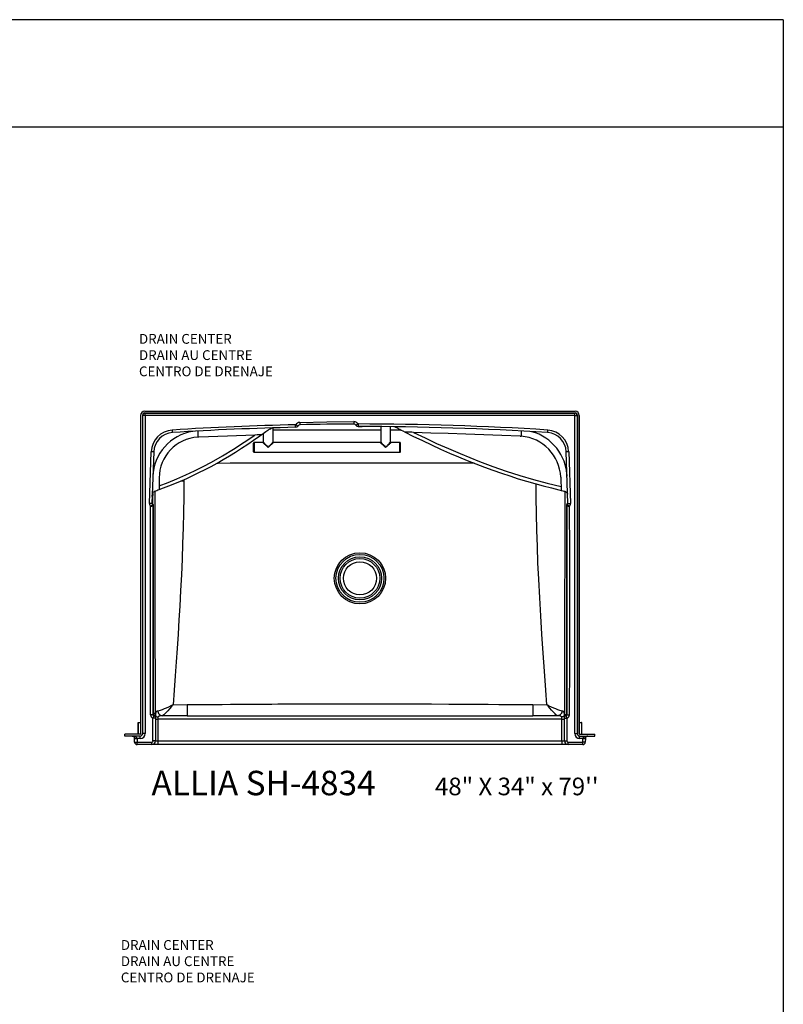
# Model space of a CAD drawing. Units: inches. Extents: x 181 to 349, y 62 to 259.
# Drawn here: x 271 to 349, y 158 to 259 of the extents above; entities that cross this region are included whole.
import ezdxf

# ---------------------------------------------------------------- set-up
doc = ezdxf.new("R2010")
doc.units = ezdxf.units.IN
doc.header["$MEASUREMENT"] = 0
doc.layers.add('ARCHITECT', color=179, linetype='Continuous')
doc.styles.add('SLDTEXTSTYLE0', font='TXT', dxfattribs={"width": 0.638186})

# ---------------------------------------------------------------- blocks, each defined once
blk = doc.blocks.new('SW_NOTE_1')
at = {"layer": 'ARCHITECT', "color": 0, "attachment_point": 1, "style": 'SLDTEXTSTYLE0'}
for s, insert, char_height in [('ALLIA SH-4834', (0, 3.22), 2.5), ('48" X 34" x 79\'\'', (28.95, 2.52), 1.8)]:
    blk.add_mtext(s, dxfattribs=dict(at, insert=insert, char_height=char_height))
blk = doc.blocks.new('SW_NOTE_5')
at = {"layer": 'ARCHITECT', "color": 0, "char_height": 1, "attachment_point": 1, "style": 'SLDTEXTSTYLE0'}
for s, insert in [('DRAIN CENTER', (0, 1.29)), ('DRAIN AU CENTRE', (0, -0.37)), ('CENTRO DE DRENAJE', (0, -2.03))]:
    blk.add_mtext(s, dxfattribs=dict(at, insert=insert))
blk = doc.blocks.new('SW_NOTE_6')
at = {"layer": 'ARCHITECT', "color": 0, "char_height": 1, "attachment_point": 1, "style": 'SLDTEXTSTYLE0'}
for s, insert in [('DRAIN CENTER', (0, 1.29)), ('DRAIN AU CENTRE', (0, -0.37)), ('CENTRO DE DRENAJE', (0, -2.03))]:
    blk.add_mtext(s, dxfattribs=dict(at, insert=insert))

msp = doc.modelspace()

# ---------------------------------------------------------------- linework, layer by layer
for p, q in [((349.01, 258.88), (180.82, 258.88)), ((349.01, 258.88), (349.01, 63.78)), ((180.82, 247.93), (349.01, 247.93))]:
    msp.add_line(p, q)
at = {"color": 7, "linetype": 'Continuous', "lineweight": 30}
for p, q in [((283.38, 218.44), (283.38, 185.92)), ((283.59, 218.42), (283.57, 218.44)), ((283.57, 218.44), (283.57, 185.92)), ((283.59, 185.92), (283.59, 218.42)), ((283.84, 218.42), (283.59, 218.42)), ((283.82, 218.88), (327.74, 218.88)), ((283.82, 218.69), (283.84, 218.67)), ((283.82, 218.69), (327.74, 218.69)), ((283.84, 218.67), (327.71, 218.67)), ((283.84, 218.42), (283.84, 218.67)), ((327.71, 218.42), (283.84, 218.42)), ((283.84, 218.42), (283.84, 185.92)), ((327.71, 218.67), (327.74, 218.69)), ((327.71, 218.42), (327.71, 218.67)), ((327.71, 218.42), (327.96, 218.42)), ((327.71, 185.92), (327.71, 218.42)), ((327.99, 218.44), (327.96, 218.42)), ((327.96, 218.42), (327.96, 185.92)), ((327.99, 218.44), (327.99, 185.92)), ((328.18, 218.44), (328.18, 185.92)), ((305.16, 217.54), (304.34, 217.54)), ((289.21, 216.83), (289.21, 216.22)), ((295.9, 216.6), (295.9, 215.72)), ((296.9, 215.72), (296.9, 217.16)), ((305.59, 217.3), (305.64, 217.3)), ((305.64, 217.3), (306.01, 217.3)), ((307.9, 217.28), (307.9, 215.72)), ((308.9, 215.72), (308.9, 217.28)), ((322.24, 216.84), (322.24, 216.32)), ((294.9, 215.17), (294.9, 215.61)), ((295.85, 215.67), (294.97, 215.67)), ((307.85, 215.67), (296.95, 215.67)), ((309.84, 215.67), (308.95, 215.67)), ((309.9, 215.61), (309.9, 215.17)), ((284.27, 209.43), (284.46, 214.73)), ((284.72, 214.72), (284.53, 209.42)), ((294.9, 214.73), (294.9, 215.17)), ((294.97, 214.67), (309.84, 214.67)), ((309.9, 215.17), (309.9, 214.73)), ((327.02, 209.42), (326.84, 214.73)), ((327.1, 214.74), (327.28, 209.43)), ((285.27, 212.05), (285.26, 211.25)), ((284.6, 209.43), (284.6, 209.43)), ((284.65, 209.21), (284.65, 209.2)), ((284.65, 209.21), (284.65, 209.2)), ((284.65, 209.2), (284.65, 209.2)), ((284.65, 209.2), (284.65, 209.2)), ((326.9, 209.21), (326.9, 209.2)), ((326.9, 209.2), (326.9, 209.21)), ((326.9, 209.2), (326.9, 209.2)), ((326.9, 209.2), (326.9, 209.2)), ((286.69, 188.87), (288.12, 188.89)), ((323.44, 188.89), (324.87, 188.87)), ((284.64, 185.17), (284.64, 187.49)), ((284.89, 188), (284.9, 188)), ((284.9, 187.97), (284.9, 187.9)), ((284.9, 187.95), (284.9, 187.9)), ((284.9, 187.9), (284.9, 187.5)), ((284.9, 187.5), (284.9, 185.17)), ((285.15, 187.61), (285.15, 187.39)), ((285.15, 187.39), (285.15, 185.18)), ((326.4, 187.39), (285.15, 187.39)), ((288.14, 187.75), (286.02, 187.75)), ((288.14, 187.75), (323.42, 187.75)), ((325.53, 187.75), (323.42, 187.75)), ((326.4, 187.39), (326.4, 187.63)), ((326.4, 185.18), (326.4, 187.39)), ((326.65, 187.79), (326.66, 187.85)), ((326.65, 187.79), (326.65, 187.85)), ((326.65, 187.5), (326.65, 187.79)), ((326.65, 185.17), (326.65, 187.5)), ((326.66, 187.85), (326.66, 187.88)), ((326.91, 187.49), (326.91, 185.17)), ((283.13, 185.86), (283.13, 187.04)), ((283.13, 187.04), (283.14, 187.04)), ((283.14, 187.04), (283.14, 185.86)), ((283.14, 187.04), (283.38, 187.04)), ((328.18, 187.04), (328.41, 187.04)), ((328.41, 187.04), (328.41, 185.86)), ((328.43, 187.04), (328.41, 187.04)), ((328.43, 185.86), (328.43, 187.04)), ((281.78, 185.67), (281.78, 185.86)), ((283.32, 185.86), (281.78, 185.86)), ((283.32, 185.67), (281.78, 185.67)), ((282.77, 185.03), (282.76, 185.41)), ((283.34, 185.42), (283.02, 185.42)), ((283.02, 185.42), (283.03, 185.05)), ((283.34, 185.67), (283.32, 185.67)), ((283.34, 185.42), (283.34, 185.67)), ((283.57, 185.92), (283.59, 185.92)), ((283.84, 185.92), (283.59, 185.92)), ((284.9, 185.17), (284.64, 185.17)), ((285.15, 185.18), (285.15, 184.79)), ((285.15, 185.18), (326.4, 185.18)), ((326.4, 185.18), (326.4, 184.79)), ((326.65, 185.17), (326.91, 185.17)), ((327.71, 185.92), (327.96, 185.92)), ((327.96, 185.92), (327.99, 185.92)), ((328.24, 185.67), (328.21, 185.67)), ((328.21, 185.42), (328.21, 185.67)), ((328.54, 185.42), (328.21, 185.42)), ((328.24, 185.86), (329.78, 185.86)), ((328.24, 185.67), (329.78, 185.67)), ((328.53, 185.05), (328.54, 185.42)), ((328.8, 185.41), (328.79, 185.03)), ((329.78, 185.67), (329.78, 185.86)), ((284.53, 184.79), (283.02, 184.79)), ((283.03, 185.05), (284.53, 185.05)), ((284.53, 184.79), (284.53, 185.05)), ((285.15, 184.79), (284.53, 184.79)), ((326.4, 184.79), (285.15, 184.79)), ((327.03, 184.79), (326.4, 184.79)), ((327.03, 185.05), (328.53, 185.05)), ((327.03, 184.79), (327.03, 185.05)), ((328.54, 184.79), (327.03, 184.79))]:
    msp.add_line(p, q, dxfattribs=at)
at = {"color": 8, "linetype": 'Continuous', "lineweight": 30}
for p, q in [((294.97, 215.67), (294.97, 215.17)), ((309.84, 215.17), (309.84, 215.67)), ((294.97, 215.17), (294.97, 214.67)), ((309.84, 214.67), (309.84, 215.17)), ((287.53, 211.76), (287.79, 211.76)), ((287.8, 211.88), (287.79, 211.76)), ((286.02, 187.75), (285.57, 187.75)), ((325.98, 187.75), (325.53, 187.75)), ((326.66, 187.88), (326.9, 187.88))]:
    msp.add_line(p, q, dxfattribs=at)
at = {"color": 7, "linetype": 'Continuous', "lineweight": 30, "flags": 128}
for points in [[(299.21, 217.22), (299.21, 217.24), (299.21, 217.27), (299.21, 217.32), (299.21, 217.39), (299.21, 217.48)], [(299.21, 217.48), (299.26, 217.46), (299.3, 217.44), (299.33, 217.41), (299.37, 217.4), (299.39, 217.38), (299.41, 217.37), (299.42, 217.36), (299.43, 217.36)], [(299.63, 217.73), (302.4, 217.78), (305.16, 217.8)], [(299.63, 217.73), (299.64, 217.68), (299.64, 217.64), (299.64, 217.59), (299.64, 217.56), (299.64, 217.52), (299.64, 217.5), (299.64, 217.49), (299.64, 217.48)], [(305.16, 217.8), (305.16, 217.75), (305.16, 217.7), (305.16, 217.66), (305.16, 217.62), (305.16, 217.59), (305.16, 217.56), (305.16, 217.55), (305.16, 217.55)], [(305.59, 217.56), (305.54, 217.53), (305.5, 217.51), (305.47, 217.48), (305.43, 217.46), (305.41, 217.45), (305.39, 217.44), (305.38, 217.43), (305.37, 217.43)], [(305.59, 217.56), (305.59, 217.55), (305.59, 217.46), (305.59, 217.39), (305.59, 217.34), (305.59, 217.31), (305.59, 217.3)], [(285.26, 210.87), (285.7, 211.03), (286.27, 211.24), (286.88, 211.48), (287.46, 211.73), (288.09, 212), (288.71, 212.29), (289.33, 212.59), (289.96, 212.9), (290.58, 213.23), (291.2, 213.57), (291.82, 213.92), (292.44, 214.29), (293.07, 214.68), (293.69, 215.08), (294.32, 215.49), (294.92, 215.9), (295.55, 216.35), (295.7, 216.46)], [(285.26, 211.25), (286.18, 211.59), (287.08, 211.96), (287.98, 212.35), (288.87, 212.77), (289.75, 213.21), (290.62, 213.67), (291.75, 214.31), (292.86, 214.98), (293.96, 215.69), (295.04, 216.43)], [(286.63, 216.68), (286.63, 216.7), (286.62, 216.76), (286.62, 216.84), (286.61, 216.94)], [(295.04, 216.43), (292.25, 216.33), (289.34, 216.23)], [(295.7, 216.45), (295.7, 216.45), (295.69, 216.45), (295.67, 216.45), (295.59, 216.45), (295.49, 216.45), (295.38, 216.44), (295.27, 216.44), (295.04, 216.43)], [(295.7, 216.45), (295.88, 216.59), (296.04, 216.69), (296.16, 216.78), (296.27, 216.86), (296.36, 216.92), (296.43, 216.96), (296.48, 216.99), (296.54, 217.02), (296.6, 217.05), (296.66, 217.08), (296.74, 217.12), (296.85, 217.16)], [(309.37, 217.28), (309.4, 217.26), (309.41, 217.25), (309.43, 217.24), (309.46, 217.22), (309.51, 217.19), (309.57, 217.16), (309.64, 217.12), (309.73, 217.08), (309.84, 217.02), (309.99, 216.94), (310.17, 216.85), (310.38, 216.73)], [(310.38, 216.74), (311.19, 216.33), (312.15, 215.86), (313.07, 215.43), (314, 215), (314.92, 214.59), (315.83, 214.21), (316.73, 213.84), (317.61, 213.49), (318.48, 213.15), (319.35, 212.84), (320.22, 212.54), (321.08, 212.25), (321.94, 211.97), (322.79, 211.71), (323.64, 211.47), (324.49, 211.24), (325.34, 211.02), (326.09, 210.84), (326.33, 210.78)], [(311.26, 216.7), (311.07, 216.71), (310.88, 216.72), (310.7, 216.72), (310.57, 216.73), (310.51, 216.73), (310.45, 216.73), (310.41, 216.73), (310.38, 216.73), (310.38, 216.73)], [(322.15, 216.32), (320.28, 216.39), (318.43, 216.45), (316.59, 216.52), (314.78, 216.58), (313, 216.64), (311.26, 216.7)], [(311.26, 216.7), (312.43, 216.13), (313.61, 215.58), (314.81, 215.04), (316.01, 214.53), (317, 214.12), (317.99, 213.73), (319.35, 213.22), (320.72, 212.75), (322.1, 212.3), (323.5, 211.89), (324.91, 211.5), (326.32, 211.16)], [(324.94, 216.68), (324.94, 216.7), (324.95, 216.76), (324.95, 216.84), (324.96, 216.94)], [(289.34, 216.23), (289.27, 216.23), (289.21, 216.22)], [(322.15, 216.32), (322.19, 216.32), (322.24, 216.32)], [(284.72, 214.72), (284.7, 214.72), (284.64, 214.72), (284.56, 214.72), (284.46, 214.73)], [(325.85, 215.11), (325.82, 215.16), (325.73, 215.27)], [(326.84, 214.73), (326.86, 214.73), (326.91, 214.74), (327, 214.74), (327.1, 214.74)], [(287.79, 211.76), (287.78, 210.13), (287.76, 208.53), (287.72, 206.94), (287.67, 205.35), (287.61, 203.75), (287.54, 202.15), (287.46, 200.54), (287.37, 198.96), (287.29, 197.53), (287.2, 196.09), (287.1, 194.63), (287.01, 193.24), (286.91, 191.82), (286.8, 190.37), (286.69, 188.87)], [(326.29, 212.12), (326.3, 211.64), (326.32, 211.16)], [(284.56, 210.14), (284.56, 210.25), (284.58, 210.34), (284.59, 210.41), (284.61, 210.46), (284.63, 210.51), (284.65, 210.54), (284.7, 210.6), (284.77, 210.65), (284.81, 210.68), (284.87, 210.71), (284.93, 210.74), (285.02, 210.78), (285.13, 210.82), (285.26, 210.86)], [(326.33, 210.78), (326.49, 210.74), (326.61, 210.71), (326.7, 210.68), (326.77, 210.65), (326.82, 210.63), (326.85, 210.6), (326.88, 210.58), (326.9, 210.56), (326.91, 210.54), (326.92, 210.53), (326.94, 210.5), (326.96, 210.46), (326.96, 210.45), (326.97, 210.43), (326.97, 210.42), (326.98, 210.4), (326.98, 210.4), (326.98, 210.39), (326.98, 210.4), (326.99, 210.42), (326.99, 210.46), (326.98, 210.52), (326.98, 210.62), (326.98, 210.74)], [(284.53, 209.42), (284.53, 209.42), (284.51, 209.42), (284.49, 209.42), (284.46, 209.42), (284.42, 209.42), (284.37, 209.43), (284.32, 209.43), (284.27, 209.43)], [(284.65, 209.33), (284.65, 209.31), (284.65, 209.3), (284.65, 209.29), (284.65, 209.29), (284.65, 209.28), (284.65, 209.28), (284.65, 209.27), (284.65, 209.27), (284.65, 209.26), (284.65, 209.25), (284.65, 209.25), (284.65, 209.24), (284.65, 209.23), (284.65, 209.22), (284.65, 209.21), (284.65, 209.2)], [(326.9, 209.2), (326.9, 209.21), (326.9, 209.22), (326.9, 209.23), (326.9, 209.23), (326.9, 209.24), (326.9, 209.24), (326.9, 209.25), (326.9, 209.25), (326.9, 209.25), (326.9, 209.25), (326.9, 209.26), (326.9, 209.26), (326.9, 209.27), (326.9, 209.27), (326.9, 209.27), (326.9, 209.27), (326.9, 209.28), (326.9, 209.28), (326.9, 209.28), (326.9, 209.28), (326.9, 209.29), (326.9, 209.29), (326.9, 209.29), (326.9, 209.29), (326.9, 209.3), (326.9, 209.3), (326.9, 209.31), (326.9, 209.33)], [(327.02, 209.42), (327.03, 209.42), (327.04, 209.42), (327.07, 209.42), (327.1, 209.42), (327.14, 209.42), (327.18, 209.43), (327.23, 209.43), (327.28, 209.43)], [(284.39, 187.85), (284.39, 193.36), (284.39, 198.86), (284.39, 204.36), (284.39, 209.14)], [(284.65, 209.2), (284.65, 204.36), (284.65, 198.86), (284.65, 193.36), (284.65, 187.85)], [(284.65, 187.85), (284.65, 198.21), (284.65, 203.71), (284.65, 209.2)], [(326.9, 187.85), (326.91, 193.36), (326.91, 198.86), (326.91, 204.36), (326.9, 209.2)], [(326.9, 209.2), (326.91, 198.84), (326.9, 193.35), (326.9, 187.85)], [(327.16, 209.14), (327.17, 204.36), (327.17, 198.86), (327.17, 193.36), (327.16, 187.85)], [(284.9, 187.78), (284.91, 187.86), (284.93, 187.96), (284.95, 188.06), (284.97, 188.13), (285.01, 188.19), (285.04, 188.22), (285.07, 188.24), (285.14, 188.26)], [(285.14, 188.26), (285.27, 188.28), (285.41, 188.32), (285.61, 188.39), (285.82, 188.47), (286.03, 188.57), (286.26, 188.67), (286.49, 188.78), (286.56, 188.81), (286.61, 188.84), (286.64, 188.85), (286.66, 188.86), (286.67, 188.87), (286.68, 188.87), (286.68, 188.87), (286.68, 188.87), (286.68, 188.88)], [(285.14, 188.26), (285.15, 188.17), (285.17, 188.07), (285.21, 187.98), (285.27, 187.9), (285.34, 187.84), (285.41, 187.79), (285.5, 187.76), (285.57, 187.75)], [(286.68, 188.87), (286.68, 188.87), (286.68, 188.87), (286.68, 188.87), (286.67, 188.86), (286.67, 188.85), (286.65, 188.83), (286.63, 188.81), (286.59, 188.76), (286.53, 188.69), (286.34, 188.46), (286.16, 188.25), (286.06, 188.14), (285.95, 188.03), (285.85, 187.93), (285.76, 187.85), (285.66, 187.78), (285.57, 187.75), (285.57, 187.75)], [(288.12, 188.89), (289.05, 188.89), (289.96, 188.9), (290.85, 188.91), (291.71, 188.91), (292.55, 188.92), (293.48, 188.93), (294.39, 188.93), (295, 188.93), (295.6, 188.94), (296.19, 188.94), (296.77, 188.94), (297.38, 188.95), (298.01, 188.95), (298.63, 188.95), (299.24, 188.96), (301.37, 188.96), (303.54, 188.97), (305.72, 188.97), (307.9, 188.97), (309.63, 188.96), (311.35, 188.96), (313.08, 188.95), (314.85, 188.94), (316.53, 188.93), (317.68, 188.93), (318.87, 188.92), (319.97, 188.91), (321.08, 188.9), (322.24, 188.9), (323.44, 188.89)], [(288.12, 188.89), (288.12, 188.68), (288.12, 188.47), (288.12, 188.26), (288.12, 188.08), (288.13, 187.94), (288.13, 187.83), (288.14, 187.77), (288.14, 187.75)], [(323.44, 188.89), (323.44, 188.68), (323.44, 188.47), (323.44, 188.26), (323.43, 188.08), (323.43, 187.94), (323.42, 187.83), (323.42, 187.77), (323.42, 187.75)], [(324.88, 188.88), (324.88, 188.87), (324.88, 188.87), (324.88, 188.87), (324.89, 188.87), (324.9, 188.86), (324.92, 188.85), (324.95, 188.84), (325, 188.81), (325.08, 188.77), (325.31, 188.67), (325.53, 188.57), (325.74, 188.47), (325.95, 188.39), (326.15, 188.32), (326.29, 188.28), (326.41, 188.26)], [(325.98, 187.75), (325.98, 187.75), (325.9, 187.78), (325.79, 187.85), (325.7, 187.93), (325.6, 188.03), (325.5, 188.14), (325.34, 188.32), (325.17, 188.52), (325.02, 188.69), (324.96, 188.76), (324.92, 188.81), (324.9, 188.83), (324.89, 188.85), (324.88, 188.86), (324.88, 188.87), (324.88, 188.87), (324.88, 188.87), (324.88, 188.87)], [(326.41, 188.26), (326.41, 188.17), (326.38, 188.07), (326.34, 187.98), (326.29, 187.9), (326.22, 187.84), (326.14, 187.79), (326.06, 187.76), (325.98, 187.75)], [(326.41, 188.26), (326.49, 188.24), (326.52, 188.22), (326.55, 188.2), (326.58, 188.14), (326.61, 188.06), (326.63, 187.96), (326.64, 187.87), (326.65, 187.78)], [(284.65, 187.85), (284.65, 187.85), (284.63, 187.85), (284.61, 187.85), (284.58, 187.85), (284.54, 187.85), (284.49, 187.85), (284.44, 187.85), (284.39, 187.85)], [(284.9, 187.5), (284.9, 187.5), (284.88, 187.5), (284.84, 187.5), (284.76, 187.5), (284.75, 187.5), (284.7, 187.5), (284.67, 187.49), (284.64, 187.49), (284.64, 187.49)], [(284.89, 188), (284.9, 187.97), (284.9, 187.95)], [(284.9, 187.78), (284.93, 187.72), (284.98, 187.67), (285.07, 187.63), (285.15, 187.61)], [(285.57, 187.75), (285.53, 187.75), (285.49, 187.75), (285.44, 187.74), (285.38, 187.73), (285.33, 187.72), (285.31, 187.71), (285.25, 187.69), (285.2, 187.67), (285.17, 187.64), (285.15, 187.61)], [(326.4, 187.63), (326.38, 187.65), (326.34, 187.67), (326.3, 187.7), (326.27, 187.71), (326.25, 187.71), (326.24, 187.71), (326.24, 187.72), (326.23, 187.72), (326.23, 187.72), (326.23, 187.72), (326.23, 187.72), (326.23, 187.72), (326.23, 187.72), (326.23, 187.72), (326.23, 187.72), (326.23, 187.72), (326.23, 187.72), (326.23, 187.72), (326.23, 187.72), (326.23, 187.72), (326.23, 187.72), (326.22, 187.72), (326.11, 187.74), (325.98, 187.75)], [(326.65, 187.8), (326.64, 187.73), (326.61, 187.7), (326.58, 187.68), (326.54, 187.66), (326.5, 187.64), (326.4, 187.63)], [(326.65, 187.88), (326.66, 187.88), (326.66, 187.88), (326.66, 187.88)], [(326.65, 187.5), (326.65, 187.5), (326.67, 187.5), (326.72, 187.5), (326.79, 187.5), (326.8, 187.5), (326.86, 187.5), (326.88, 187.49), (326.91, 187.49), (326.91, 187.49)], [(326.9, 187.85), (326.91, 187.85), (326.92, 187.85), (326.95, 187.85), (326.98, 187.85), (327.02, 187.85), (327.06, 187.85), (327.11, 187.85), (327.16, 187.85)], [(282.51, 185.67), (282.51, 185.67), (282.65, 185.66), (282.74, 185.64), (282.83, 185.61), (282.94, 185.55), (282.99, 185.49), (283.01, 185.47), (283.02, 185.43)], [(282.76, 185.41), (282.76, 185.42), (282.76, 185.43)], [(282.76, 185.41), (282.76, 185.41), (282.78, 185.41), (282.8, 185.41), (282.83, 185.41), (282.87, 185.41), (282.92, 185.41), (282.97, 185.42), (283.02, 185.42)], [(283.02, 185.43), (283.02, 185.42), (283.02, 185.42)], [(284.9, 185.17), (284.9, 185.17), (284.91, 185.17), (284.94, 185.17), (285, 185.18), (285.07, 185.18), (285.15, 185.18)], [(326.4, 185.18), (326.4, 185.18), (326.46, 185.18), (326.54, 185.18), (326.6, 185.18), (326.64, 185.17), (326.65, 185.17), (326.65, 185.17)], [(328.54, 185.43), (328.55, 185.47), (328.56, 185.49), (328.62, 185.55), (328.73, 185.61), (328.82, 185.64), (328.91, 185.66), (329.05, 185.67), (329.05, 185.67)], [(328.54, 185.42), (328.54, 185.42), (328.54, 185.43)], [(328.8, 185.41), (328.79, 185.41), (328.78, 185.41), (328.76, 185.41), (328.72, 185.41), (328.68, 185.41), (328.64, 185.41), (328.59, 185.42), (328.54, 185.42)], [(328.8, 185.43), (328.8, 185.42), (328.8, 185.41)], [(282.77, 185.03), (282.78, 185.03), (282.79, 185.04), (282.81, 185.04), (282.85, 185.04), (282.89, 185.04), (282.93, 185.05), (282.98, 185.05), (283.03, 185.05)], [(283.02, 184.79), (283.02, 184.8), (283.02, 184.81), (283.02, 184.83), (283.02, 184.85), (283.02, 184.89), (283.02, 184.92), (283.03, 184.96), (283.03, 185.01), (283.03, 185.05)], [(328.79, 185.03), (328.78, 185.03), (328.77, 185.04), (328.74, 185.04), (328.71, 185.04), (328.67, 185.04), (328.63, 185.05), (328.58, 185.05), (328.53, 185.05)], [(328.54, 184.79), (328.54, 184.8), (328.54, 184.81), (328.54, 184.84), (328.53, 184.87), (328.53, 184.91), (328.53, 184.95), (328.53, 185), (328.53, 185.05)]]:
    msp.add_lwpolyline(points, dxfattribs=at)
at = {"color": 8, "linetype": 'Continuous', "lineweight": 30, "flags": 128}
for points in [[(296.9, 216.98), (297.14, 216.98), (297.29, 216.98), (297.44, 216.98), (297.59, 216.98), (297.73, 216.98), (297.88, 216.98), (298.04, 216.98), (299.07, 216.98), (300.07, 216.98), (301.21, 216.98), (302.32, 216.98), (303.4, 216.98), (304.46, 216.98), (305.48, 216.98), (306.49, 216.98), (307.53, 216.98), (307.9, 216.98)], [(308.9, 216.98), (308.92, 216.98), (309.92, 216.98)], [(296.4, 215.17), (296.33, 215.24), (296.26, 215.3), (296.18, 215.37), (296.12, 215.43), (296.06, 215.48), (296, 215.53), (295.95, 215.58), (295.92, 215.61), (295.89, 215.64), (295.86, 215.66), (295.85, 215.67), (295.85, 215.67)], [(295.9, 215.72), (295.9, 215.72), (295.91, 215.71), (295.93, 215.69), (295.96, 215.66), (295.99, 215.62), (296.04, 215.57), (296.09, 215.51), (296.14, 215.45), (296.2, 215.39), (296.27, 215.32), (296.34, 215.24), (296.4, 215.17)], [(296.4, 215.17), (296.47, 215.24), (296.54, 215.32), (296.6, 215.39), (296.66, 215.45), (296.72, 215.51), (296.77, 215.57), (296.81, 215.62), (296.85, 215.66), (296.87, 215.69), (296.89, 215.71), (296.9, 215.72), (296.9, 215.72)], [(296.95, 215.67), (296.95, 215.67), (296.94, 215.66), (296.92, 215.64), (296.89, 215.61), (296.85, 215.58), (296.81, 215.53), (296.75, 215.48), (296.69, 215.43), (296.62, 215.37), (296.55, 215.3), (296.48, 215.24), (296.4, 215.17)], [(308.4, 215.17), (308.33, 215.24), (308.26, 215.3), (308.18, 215.37), (308.12, 215.43), (308.06, 215.48), (308, 215.53), (307.95, 215.58), (307.92, 215.61), (307.89, 215.64), (307.86, 215.66), (307.85, 215.67), (307.85, 215.67)], [(307.9, 215.72), (307.9, 215.72), (307.91, 215.71), (307.93, 215.69), (307.96, 215.66), (307.99, 215.62), (308.04, 215.57), (308.09, 215.51), (308.14, 215.45), (308.2, 215.39), (308.27, 215.32), (308.34, 215.24), (308.4, 215.17)], [(308.4, 215.17), (308.47, 215.24), (308.54, 215.32), (308.6, 215.39), (308.66, 215.45), (308.72, 215.51), (308.77, 215.57), (308.81, 215.62), (308.85, 215.66), (308.87, 215.69), (308.89, 215.71), (308.9, 215.72), (308.9, 215.72)], [(308.95, 215.67), (308.95, 215.67), (308.94, 215.66), (308.92, 215.64), (308.89, 215.61), (308.85, 215.58), (308.81, 215.53), (308.75, 215.48), (308.69, 215.43), (308.62, 215.37), (308.55, 215.3), (308.48, 215.24), (308.4, 215.17)], [(317.45, 213.55), (316.76, 213.55), (315.95, 213.55), (315.33, 213.55), (314.72, 213.56), (314.12, 213.56), (313.51, 213.56), (312.87, 213.56), (312.24, 213.56), (311.62, 213.56), (309.71, 213.57), (307.76, 213.57), (305.83, 213.57), (303.89, 213.57), (301.94, 213.57), (300.04, 213.56), (298.07, 213.56), (296.17, 213.55), (294.94, 213.55), (293.7, 213.55), (292.52, 213.55), (291.3, 213.54), (291.15, 213.54)], [(324.87, 188.87), (324.76, 190.36), (324.65, 191.81), (324.55, 193.23), (324.46, 194.61), (324.36, 196.08), (324.24, 197.96), (324.14, 199.81), (324.04, 201.69), (323.96, 203.37), (323.9, 205.04), (323.84, 206.72), (323.8, 208.38), (323.77, 210.05), (323.77, 211.44)], [(284.89, 188), (284.89, 191.73), (284.88, 195.44), (284.88, 198.72), (284.88, 199.15), (284.87, 199.58), (284.87, 200.05), (284.87, 200.55), (284.87, 201.04), (284.87, 201.53), (284.87, 202.83), (284.87, 204.09), (284.87, 205.31), (284.87, 206.49), (284.87, 207.63), (284.86, 208.71), (284.86, 209.75), (284.86, 210.71)], [(285.26, 211.25), (285.26, 211.13), (285.26, 211.02), (285.26, 210.94), (285.26, 210.88), (285.26, 210.87)], [(326.32, 211.16), (326.32, 211.04), (326.33, 210.93), (326.33, 210.85), (326.33, 210.79), (326.33, 210.78)], [(326.69, 210.68), (326.69, 210.67), (326.69, 209.58), (326.69, 208.44), (326.69, 207.25), (326.69, 206.02), (326.69, 204.74), (326.69, 203.58), (326.69, 202.39), (326.68, 201.15), (326.68, 200.88), (326.68, 200.6), (326.68, 200.32), (326.68, 200.04), (326.68, 199.76), (326.68, 199.55), (326.68, 199.06), (326.68, 198.55), (326.68, 197.87), (326.68, 197.16), (326.68, 196.42), (326.68, 195.64), (326.67, 194.84), (326.67, 194.01), (326.67, 193.23), (326.67, 192.5), (326.66, 187.88)], [(284.59, 209.31), (284.59, 209.31), (284.59, 209.32), (284.59, 209.33), (284.59, 209.33), (284.59, 209.34), (284.59, 209.35), (284.59, 209.35), (284.59, 209.36), (284.59, 209.36), (284.59, 209.37), (284.59, 209.37), (284.59, 209.37), (284.59, 209.38), (284.59, 209.38), (284.59, 209.39), (284.59, 209.39), (284.59, 209.39), (284.59, 209.39), (284.59, 209.4), (284.6, 209.43), (284.6, 209.43)], [(326.96, 209.43), (326.96, 209.43), (326.96, 209.41), (326.96, 209.37), (326.96, 209.31)], [(284.71, 187.75), (284.71, 187.76), (284.75, 187.77), (284.79, 187.79), (284.83, 187.81), (284.86, 187.85), (284.88, 187.91), (284.89, 187.92), (284.9, 187.95), (284.9, 187.95), (284.9, 187.95)]]:
    msp.add_lwpolyline(points, dxfattribs=at)
at = {"color": 7, "linetype": 'Continuous', "lineweight": 30}
for radius in [2.62, 2.45, 2.2, 2.02, 1.69]:
    msp.add_circle((305.78, 201.79), radius, dxfattribs=at)
for centre, radius, start, end in [((283.84, 218.42), 0.25, 90.082, 179.9177), ((327.71, 218.42), 0.25, 0.0823, 89.918), ((306, -87.23), 304.79, 91.2751, 93.646), ((299.65, 217.23), 0.5, 91.188, 149.8718), ((299.21, 217.47), 0.25, 271.2691, 331.2165), ((299.65, 217.23), 0.25, 91.1904, 149.8777), ((303.36, 215.08), 4.54, 149.9366, 150.0095), ((305.79, -78.56), 296.11, 90.1216, 91.1896), ((305.16, 217.3), 0.5, 31.4345, 90.1191), ((305.16, 217.3), 0.25, 31.4229, 90.1153), ((305.16, 217.41), 0.128, 76.4848, 89.9355), ((305.59, 217.55), 0.25, 210.0895, 270.0389), ((305.7, -84.28), 301.84, 86.3408, 90.0209), ((286.76, 214.65), 2.3, 93.6311, 178.0192), ((286.76, 214.65), 2.04, 93.5982, 178.0537), ((306.01, -87.52), 304.82, 91.2774, 93.645), ((305.7, -84.24), 301.54, 86.3404, 90.0199), ((322.03, 212.05), 4.9, 1.9376, 74.6968), ((324.82, 214.66), 2.02, 1.9799, 86.3736), ((324.81, 214.66), 2.28, 1.9993, 86.3535), ((289.49, 212.01), 4.22, 93.8333, 179.4532), ((294.97, 215.61), 0.0625, 90, 180), ((295.85, 215.72), 0.05, 273.3126, 356.4373), ((296.95, 215.72), 0.05, 183.3126, 266.4373), ((307.85, 215.72), 0.05, 273.3126, 356.4373), ((308.95, 215.72), 0.05, 183.3126, 266.4373), ((309.84, 215.61), 0.0625, 0, 90), ((321.93, 211.97), 4.35, 1.9876, 85.963), ((294.97, 214.73), 0.0625, 180, 270), ((309.84, 214.73), 0.0625, 270, 0), ((321.92, 212.03), 5.01, 2.9575, 7.6917), ((284.66, 209.42), 0.385, 178.0006, 226.6306), ((283.88, 209.93), 0.946, 302.8688, 318.9117), ((284.66, 209.42), 0.125, 178.0003, 238.8269), ((284.66, 209.54), 0.125, 177.8791, 238.348), ((284.53, 209.33), 0.125, 0.0366, 57.0068), ((327.03, 209.33), 0.125, 122.9511, 179.9629), ((326.89, 209.54), 0.125, 301.5807, 2.0594), ((326.9, 209.42), 0.125, 301.1773, 1.9955), ((327.68, 209.93), 0.946, 221.0883, 237.1312), ((326.9, 209.42), 0.385, 313.3695, 1.9993), ((283.46, 213.35), 4.31, 282.4517, 286.0152), ((328.09, 213.35), 4.31, 253.9848, 257.5483), ((284.78, 187.85), 0.385, 180.0017, 249.473), ((278, 190.19), 7.17, 337.9266, 340.0046), ((284.78, 187.85), 0.125, 180.0002, 250.5303), ((284.65, 187.5), 0.25, 0, 70.529), ((284.64, 187.97), 0.262, 358.2075, 5.9182), ((284.57, 188), 0.335, 351.5747, 0.1365), ((285.09, 189.19), 1.8, 264.0133, 271.9891), ((326.47, 189.19), 1.8, 268.0109, 275.9867), ((326.87, 187.85), 0.214, 173.5614, 181.5663), ((326.73, 187.88), 0.079, 179.69, 200.6924), ((326.9, 187.5), 0.25, 109.471, 180), ((326.78, 187.85), 0.125, 289.469, 0.0006), ((333.56, 190.19), 7.17, 199.9954, 202.0734), ((326.78, 187.85), 0.385, 290.527, 359.9983), ((282.51, 185.42), 0.249, 1.9996, 89.9999), ((282.89, 187.2), 1.77, 265.6905, 274.0927), ((284.53, 185.17), 0.115, 270, 0), ((284.53, 185.17), 0.375, 270, 0), ((327.03, 185.17), 0.375, 180, 270), ((327.03, 185.17), 0.115, 180, 270), ((328.67, 187.2), 1.77, 265.9073, 274.3095), ((329.05, 185.42), 0.249, 90.0001, 178.0004), ((283.02, 185.04), 0.25, 182, 270), ((328.54, 185.04), 0.25, 270, 358)]:
    msp.add_arc(centre, radius, start, end, dxfattribs=at)
at = {"color": 8, "linetype": 'Continuous', "lineweight": 30}
for centre, radius, start, end in [((289.47, 212.02), 4.85, 99.1107, 178.0154), ((284.53, 209.2), 0.125, 1.771, 58.8346), ((284.53, 209.2), 0.125, 1.7698, 58.8398), ((327.03, 209.2), 0.125, 121.1654, 178.229), ((327.03, 209.2), 0.125, 121.1613, 178.242), ((284.97, 187.18), 0.821, 95.4647, 112.8262)]:
    msp.add_arc(centre, radius, start, end, dxfattribs=at)
at = {"color": 7, "linetype": 'Continuous', "lineweight": 30}
for centre, major_axis, ratio, start_param, end_param in [((283.82, 218.44), (-0.31, 0.31), 0.998783, 5.498396, 7.067974), ((283.82, 218.44), (-0.177, 0.177), 0.998783, 5.498396, 7.067974), ((327.74, 218.44), (-0.31, -0.31), 0.998783, 2.356803, 3.926382), ((327.74, 218.44), (-0.177, -0.177), 0.998783, 2.356803, 3.926382), ((284.62, 209.79), (0, 0.625), 0.027933, 4.712389, 8.481229), ((284.62, 209.79), (0, 0.625), 0.027933, 4.015171, 4.712389), ((283.32, 185.92), (0.25, 0), 0.999391, 4.712389, 6.283185), ((283.32, 185.92), (0.062, 0), 0.999391, 4.712389, 6.283185), ((283.34, 185.92), (0.25, 0), 0.998175, 4.712389, 6.283185), ((283.34, 185.92), (0.5, 0), 0.999391, 4.712389, 6.283185), ((328.21, 185.92), (0.5, 0), 0.999391, 3.141593, 4.712389), ((328.21, 185.92), (0.25, 0), 0.998175, 3.141593, 4.712389), ((328.24, 185.92), (0.25, 0), 0.999391, 3.141593, 4.712389), ((328.24, 185.92), (0.062, 0), 0.999391, 3.141593, 4.712389)]:
    msp.add_ellipse(centre, major_axis=major_axis, ratio=ratio, start_param=start_param, end_param=end_param, dxfattribs=at)
at = {"color": 8, "linetype": 'Continuous', "lineweight": 30}
msp.add_ellipse((326.9, 187.88), major_axis=(0.25, 0), ratio=0.500195, start_param=3.365988, end_param=4.499528, dxfattribs=at)

# ---------------------------------------------------------------- block references
for name, p in [('SW_NOTE_6', (283.21, 225.47)), ('SW_NOTE_1', (284.49, 178.9)), ('SW_NOTE_5', (281.36, 163.53))]:
    msp.add_blockref(name, p)

doc.saveas('drawing.dxf')
